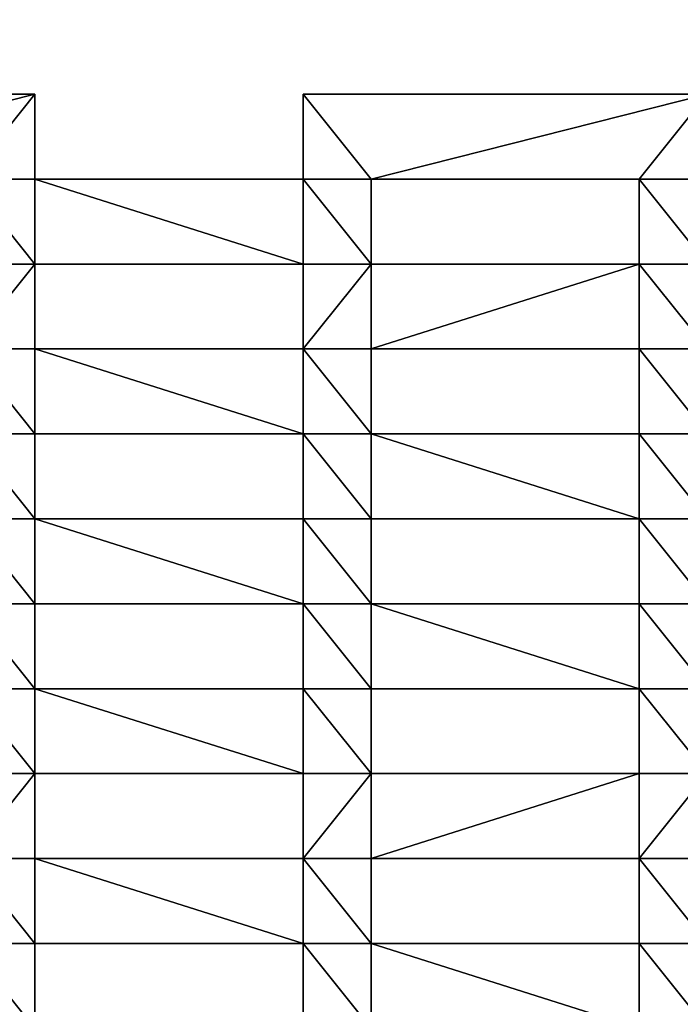
# Model space of a CAD drawing. Units: millimetres. Extents: x -5026 to 5941, y -3256 to 3538.
# Drawn here: x 1231 to 1426, y 271 to 561 of the extents above; entities that cross this region are included whole.
import ezdxf

# ---------------------------------------------------------------- set-up
doc = ezdxf.new("R2010")
doc.units = ezdxf.units.MM
doc.header["$LTSCALE"] = 0.2
doc.header["$MEASUREMENT"] = 0
doc.header["$PDMODE"] = 1
doc.layers.add('HAGS-Dim Plan', color=7, linetype='Continuous', lineweight=100)
doc.layers.add('HAGS-PL-Vibrant Green', color=90, linetype='Continuous')
doc.styles.get("Standard").update_dxf_attribs({"font": 'g13f12d.shx', "height": 300})
doc.dimstyles.new('HAGS - Dim Plan', dxfattribs={"dimtxt": 300, "dimasz": 200, "dimexe": 0.18, "dimexo": 0.0625, "dimgap": 150, "dimtad": 0, "dimlfac": 0.001, "dimrnd": 0.01, "dimzin": 1, "dimdsep": 46, "dimtxsty": 'Standard', "dimblk": 'HAGS - Dim Plan arrow', "dimcen": 0.1, "dimse1": 1, "dimse2": 1, "dimclrd": 1, "dimadec": 0, "dimazin": 0, "dimtfac": 1, "dimtofl": 0, "dimtmove": 0, "dimatfit": 3, "dimfxl": 1, "dimtolj": 1, "dimtzin": 0, "dimarcsym": 0})

# ---------------------------------------------------------------- blocks, each defined once
blk = doc.blocks.new('HAGS - Dim Plan arrow')
at = {"color": 1, "lineweight": 0}
blk.add_lwpolyline([(0, 0, 0, 0.35, 0), (-1, 0, 0.015, 0.015, 0)], format="xyseb", dxfattribs=at)
blk = doc.blocks.new('*D5')
at = {"layer": 'Defpoints', "color": 0, "transparency": 16777216}
for p in [(-5025, 3341.13), (-5025, 0), (5025, 0)]:
    blk.add_point(p, dxfattribs=at)
at = {"layer": 'HAGS-Dim Plan', "color": 1, "lineweight": -2, "transparency": 16777216}
for p, q in [((-4825, 3341.13), (-630.38, 3341.13)), ((4825, 3341.13), (630.49, 3341.13))]:
    blk.add_line(p, q, dxfattribs=at)
at = {"layer": 'HAGS-Dim Plan', "color": 1, "lineweight": -2, "transparency": 16777216, "xscale": 200, "yscale": 200, "zscale": 200, "rotation": 180}
blk.add_blockref('HAGS - Dim Plan arrow', (-5025, 3341.13), dxfattribs=at)
at = {"layer": 'HAGS-Dim Plan', "color": 1, "lineweight": -2, "transparency": 16777216, "xscale": 200, "yscale": 200, "zscale": 200}
blk.add_blockref('HAGS - Dim Plan arrow', (5025, 3341.13), dxfattribs=at)
at = {"layer": 'HAGS-Dim Plan', "color": 0, "transparency": 16777216, "insert": (0.05, 3341.13), "char_height": 300, "attachment_point": 5}
blk.add_mtext('\\A1;10.05m', dxfattribs=at)

msp = doc.modelspace()

# ---------------------------------------------------------------- dimensions: what is measured, and where the dimension line sits
at = {"layer": 'HAGS-Dim Plan'}
dim = msp.add_linear_dim(base=(-5025, 3341.128), p1=(5025, 0), p2=(-5025, 0), dimstyle='HAGS - Dim Plan', override={"dimgap": 100, "dimrnd": 0.05, "dimpost": 'm'}, dxfattribs=at)
dim.commit()
dim.dimension.update_dxf_attribs({"geometry": '*D5', "text_midpoint": (0.054, 3341.128), "dimtype": 160})

# ---------------------------------------------------------------- meshes
at = {"layer": 'HAGS-PL-Vibrant Green'}
mesh = msp.add_polyface(dxfattribs=at)
corners = [(1116.506, 538.879, -82.599), (1235.506, 538.879, -96.031), (1116.506, 538.879, -96.031), (1235.506, 538.879, -82.599)]
mesh.append_faces([[corners[k] for k in face] for face in [(0, 1, 2), (1, 0, 3)]], dxfattribs={"vtx0": -1})
mesh = msp.add_polyface(dxfattribs=at)
corners = [(1136.506, 513.879, -82.599), (1116.506, 538.879, -82.599), (1116.506, 513.879, -82.599), (1235.506, 538.879, -82.599), (1215.506, 513.879, -82.599), (1235.506, 513.879, -82.599)]
mesh.append_faces([[corners[k] for k in face] for face in [(0, 1, 2), (3, 4, 5)]], dxfattribs={"vtx0": -1})
mesh.append_faces([[corners[k] for k in face] for face in [(1, 0, 3)]], dxfattribs={"vtx0": -1, "vtx1": -1})
mesh.append_faces([[corners[k] for k in face] for face in [(3, 0, 4)]], dxfattribs={"vtx0": -1, "vtx2": -1})
mesh = msp.add_polyface(dxfattribs=at)
corners = [(1235.506, 538.879, -96.031), (1235.506, 513.879, -82.599), (1235.506, 513.879, -96.031), (1235.506, 538.879, -82.599)]
mesh.append_faces([[corners[k] for k in face] for face in [(0, 1, 2), (1, 0, 3)]], dxfattribs={"vtx0": -1})
mesh = msp.add_polyface(dxfattribs=at)
corners = [(1334.506, 513.879, -82.599), (1314.506, 538.879, -82.599), (1314.506, 513.879, -82.599), (1433.506, 538.879, -82.599), (1413.506, 513.879, -82.599), (1433.506, 513.879, -82.599)]
mesh.append_faces([[corners[k] for k in face] for face in [(0, 1, 2), (3, 4, 5)]], dxfattribs={"vtx0": -1})
mesh.append_faces([[corners[k] for k in face] for face in [(1, 0, 3)]], dxfattribs={"vtx0": -1, "vtx1": -1})
mesh.append_faces([[corners[k] for k in face] for face in [(3, 0, 4)]], dxfattribs={"vtx0": -1, "vtx2": -1})
mesh = msp.add_polyface(dxfattribs=at)
corners = [(1314.506, 538.879, -82.599), (1433.506, 538.879, -96.031), (1314.506, 538.879, -96.031), (1433.506, 538.879, -82.599)]
mesh.append_faces([[corners[k] for k in face] for face in [(0, 1, 2), (1, 0, 3)]], dxfattribs={"vtx0": -1})
mesh = msp.add_polyface(dxfattribs=at)
corners = [(1314.506, 513.879, -82.599), (1314.506, 538.879, -96.031), (1314.506, 513.879, -96.031), (1314.506, 538.879, -82.599)]
mesh.append_faces([[corners[k] for k in face] for face in [(0, 1, 2), (1, 0, 3)]], dxfattribs={"vtx0": -1})
mesh = msp.add_polyface(dxfattribs=at)
corners = [(1235.506, 488.879, -82.599), (1215.506, 513.879, -82.599), (1215.506, 488.879, -82.599), (1235.506, 513.879, -82.599), (1314.506, 488.879, -82.599), (1314.506, 513.879, -82.599), (1334.506, 488.879, -82.599), (1334.506, 513.879, -82.599)]
mesh.append_faces([[corners[k] for k in face] for face in [(0, 1, 2), (5, 6, 7)]], dxfattribs={"vtx0": -1})
mesh.append_faces([[corners[k] for k in face] for face in [(1, 0, 3), (3, 4, 5)]], dxfattribs={"vtx0": -1, "vtx1": -1})
mesh.append_faces([[corners[k] for k in face] for face in [(3, 0, 4), (5, 4, 6)]], dxfattribs={"vtx0": -1, "vtx2": -1})
mesh = msp.add_polyface(dxfattribs=at)
corners = [(1235.506, 513.879, -82.599), (1314.506, 513.879, -96.031), (1235.506, 513.879, -96.031), (1314.506, 513.879, -82.599)]
mesh.append_faces([[corners[k] for k in face] for face in [(0, 1, 2), (1, 0, 3)]], dxfattribs={"vtx0": -1})
mesh = msp.add_polyface(dxfattribs=at)
corners = [(1413.506, 513.879, -82.599), (1334.506, 513.879, -96.031), (1413.506, 513.879, -96.031), (1334.506, 513.879, -82.599)]
mesh.append_faces([[corners[k] for k in face] for face in [(0, 1, 2), (1, 0, 3)]], dxfattribs={"vtx0": -1})
mesh = msp.add_polyface(dxfattribs=at)
corners = [(1334.506, 513.879, -96.031), (1334.506, 488.879, -82.599), (1334.506, 488.879, -96.031), (1334.506, 513.879, -82.599)]
mesh.append_faces([[corners[k] for k in face] for face in [(0, 1, 2), (1, 0, 3)]], dxfattribs={"vtx0": -1})
mesh = msp.add_polyface(dxfattribs=at)
corners = [(1433.506, 488.879, -82.599), (1413.506, 513.879, -82.599), (1413.506, 488.879, -82.599), (1433.506, 513.879, -82.599), (1512.506, 488.879, -82.599), (1512.506, 513.879, -82.599), (1532.506, 488.879, -82.599), (1532.506, 513.879, -82.599)]
mesh.append_faces([[corners[k] for k in face] for face in [(0, 1, 2), (5, 6, 7)]], dxfattribs={"vtx0": -1})
mesh.append_faces([[corners[k] for k in face] for face in [(1, 0, 3), (3, 4, 5)]], dxfattribs={"vtx0": -1, "vtx1": -1})
mesh.append_faces([[corners[k] for k in face] for face in [(3, 0, 4), (5, 4, 6)]], dxfattribs={"vtx0": -1, "vtx2": -1})
mesh = msp.add_polyface(dxfattribs=at)
corners = [(1413.506, 488.879, -82.599), (1413.506, 513.879, -96.031), (1413.506, 488.879, -96.031), (1413.506, 513.879, -82.599)]
mesh.append_faces([[corners[k] for k in face] for face in [(0, 1, 2), (1, 0, 3)]], dxfattribs={"vtx0": -1})
mesh = msp.add_polyface(dxfattribs=at)
corners = [(1116.506, 463.879, -82.599), (1136.506, 488.879, -82.599), (1116.506, 488.879, -82.599), (1136.506, 463.879, -82.599), (1215.506, 488.879, -82.599), (1215.506, 463.879, -82.599), (1235.506, 488.879, -82.599), (1235.506, 463.879, -82.599)]
mesh.append_faces([[corners[k] for k in face] for face in [(0, 1, 2), (6, 5, 7)]], dxfattribs={"vtx0": -1})
mesh.append_faces([[corners[k] for k in face] for face in [(1, 3, 4), (4, 5, 6)]], dxfattribs={"vtx0": -1, "vtx1": -1})
mesh.append_faces([[corners[k] for k in face] for face in [(1, 0, 3), (4, 3, 5)]], dxfattribs={"vtx0": -1, "vtx2": -1})
mesh = msp.add_polyface(dxfattribs=at)
corners = [(1314.506, 488.879, -82.599), (1235.506, 488.879, -96.031), (1314.506, 488.879, -96.031), (1235.506, 488.879, -82.599)]
mesh.append_faces([[corners[k] for k in face] for face in [(0, 1, 2), (1, 0, 3)]], dxfattribs={"vtx0": -1})
mesh = msp.add_polyface(dxfattribs=at)
corners = [(1235.506, 488.879, -96.031), (1235.506, 463.879, -82.599), (1235.506, 463.879, -96.031), (1235.506, 488.879, -82.599)]
mesh.append_faces([[corners[k] for k in face] for face in [(0, 1, 2), (1, 0, 3)]], dxfattribs={"vtx0": -1})
mesh = msp.add_polyface(dxfattribs=at)
corners = [(1314.506, 463.879, -82.599), (1334.506, 488.879, -82.599), (1314.506, 488.879, -82.599), (1334.506, 463.879, -82.599), (1413.506, 488.879, -82.599), (1413.506, 463.879, -82.599), (1433.506, 463.879, -82.599), (1433.506, 488.879, -82.599)]
mesh.append_faces([[corners[k] for k in face] for face in [(0, 1, 2), (4, 6, 7)]], dxfattribs={"vtx0": -1})
mesh.append_faces([[corners[k] for k in face] for face in [(1, 3, 4)]], dxfattribs={"vtx0": -1, "vtx1": -1})
mesh.append_faces([[corners[k] for k in face] for face in [(1, 0, 3), (4, 3, 5), (4, 5, 6)]], dxfattribs={"vtx0": -1, "vtx2": -1})
mesh = msp.add_polyface(dxfattribs=at)
corners = [(1314.506, 463.879, -82.599), (1314.506, 488.879, -96.031), (1314.506, 463.879, -96.031), (1314.506, 488.879, -82.599)]
mesh.append_faces([[corners[k] for k in face] for face in [(0, 1, 2), (1, 0, 3)]], dxfattribs={"vtx0": -1})
mesh = msp.add_polyface(dxfattribs=at)
corners = [(1334.506, 488.879, -96.031), (1413.506, 488.879, -82.599), (1413.506, 488.879, -96.031), (1334.506, 488.879, -82.599)]
mesh.append_faces([[corners[k] for k in face] for face in [(0, 1, 2), (1, 0, 3)]], dxfattribs={"vtx0": -1})
mesh = msp.add_polyface(dxfattribs=at)
corners = [(1235.506, 438.879, -82.599), (1215.506, 463.879, -82.599), (1215.506, 438.879, -82.599), (1235.506, 463.879, -82.599), (1314.506, 438.879, -82.599), (1314.506, 463.879, -82.599), (1334.506, 438.879, -82.599), (1334.506, 463.879, -82.599)]
mesh.append_faces([[corners[k] for k in face] for face in [(0, 1, 2), (5, 6, 7)]], dxfattribs={"vtx0": -1})
mesh.append_faces([[corners[k] for k in face] for face in [(1, 0, 3), (3, 4, 5)]], dxfattribs={"vtx0": -1, "vtx1": -1})
mesh.append_faces([[corners[k] for k in face] for face in [(3, 0, 4), (5, 4, 6)]], dxfattribs={"vtx0": -1, "vtx2": -1})
mesh = msp.add_polyface(dxfattribs=at)
corners = [(1235.506, 463.879, -82.599), (1314.506, 463.879, -96.031), (1235.506, 463.879, -96.031), (1314.506, 463.879, -82.599)]
mesh.append_faces([[corners[k] for k in face] for face in [(0, 1, 2), (1, 0, 3)]], dxfattribs={"vtx0": -1})
mesh = msp.add_polyface(dxfattribs=at)
corners = [(1413.506, 463.879, -82.599), (1334.506, 463.879, -96.031), (1413.506, 463.879, -96.031), (1334.506, 463.879, -82.599)]
mesh.append_faces([[corners[k] for k in face] for face in [(0, 1, 2), (1, 0, 3)]], dxfattribs={"vtx0": -1})
mesh = msp.add_polyface(dxfattribs=at)
corners = [(1334.506, 463.879, -96.031), (1334.506, 438.879, -82.599), (1334.506, 438.879, -96.031), (1334.506, 463.879, -82.599)]
mesh.append_faces([[corners[k] for k in face] for face in [(0, 1, 2), (1, 0, 3)]], dxfattribs={"vtx0": -1})
mesh = msp.add_polyface(dxfattribs=at)
corners = [(1433.506, 438.879, -82.599), (1413.506, 463.879, -82.599), (1413.506, 438.879, -82.599), (1433.506, 463.879, -82.599), (1512.506, 438.879, -82.599), (1512.506, 463.879, -82.599), (1532.506, 438.879, -82.599), (1532.506, 463.879, -82.599)]
mesh.append_faces([[corners[k] for k in face] for face in [(0, 1, 2), (5, 6, 7)]], dxfattribs={"vtx0": -1})
mesh.append_faces([[corners[k] for k in face] for face in [(1, 0, 3), (3, 4, 5)]], dxfattribs={"vtx0": -1, "vtx1": -1})
mesh.append_faces([[corners[k] for k in face] for face in [(3, 0, 4), (5, 4, 6)]], dxfattribs={"vtx0": -1, "vtx2": -1})
mesh = msp.add_polyface(dxfattribs=at)
corners = [(1413.506, 438.879, -82.599), (1413.506, 463.879, -96.031), (1413.506, 438.879, -96.031), (1413.506, 463.879, -82.599)]
mesh.append_faces([[corners[k] for k in face] for face in [(0, 1, 2), (1, 0, 3)]], dxfattribs={"vtx0": -1})
mesh = msp.add_polyface(dxfattribs=at)
corners = [(1136.506, 413.879, -82.599), (1116.506, 438.879, -82.599), (1116.506, 413.879, -82.599), (1136.506, 438.879, -82.599), (1215.506, 413.879, -82.599), (1215.506, 438.879, -82.599), (1235.506, 413.879, -82.599), (1235.506, 438.879, -82.599)]
mesh.append_faces([[corners[k] for k in face] for face in [(0, 1, 2), (5, 6, 7)]], dxfattribs={"vtx0": -1})
mesh.append_faces([[corners[k] for k in face] for face in [(1, 0, 3), (3, 4, 5)]], dxfattribs={"vtx0": -1, "vtx1": -1})
mesh.append_faces([[corners[k] for k in face] for face in [(3, 0, 4), (5, 4, 6)]], dxfattribs={"vtx0": -1, "vtx2": -1})
mesh = msp.add_polyface(dxfattribs=at)
corners = [(1314.506, 438.879, -96.031), (1235.506, 438.879, -82.599), (1235.506, 438.879, -96.031), (1314.506, 438.879, -82.599)]
mesh.append_faces([[corners[k] for k in face] for face in [(0, 1, 2), (1, 0, 3)]], dxfattribs={"vtx0": -1})
mesh = msp.add_polyface(dxfattribs=at)
corners = [(1235.506, 438.879, -96.031), (1235.506, 413.879, -82.599), (1235.506, 413.879, -96.031), (1235.506, 438.879, -82.599)]
mesh.append_faces([[corners[k] for k in face] for face in [(0, 1, 2), (1, 0, 3)]], dxfattribs={"vtx0": -1})
mesh = msp.add_polyface(dxfattribs=at)
corners = [(1334.506, 413.879, -82.599), (1314.506, 438.879, -82.599), (1314.506, 413.879, -82.599), (1334.506, 438.879, -82.599), (1413.506, 413.879, -82.599), (1413.506, 438.879, -82.599), (1433.506, 413.879, -82.599), (1433.506, 438.879, -82.599)]
mesh.append_faces([[corners[k] for k in face] for face in [(0, 1, 2), (5, 6, 7)]], dxfattribs={"vtx0": -1})
mesh.append_faces([[corners[k] for k in face] for face in [(1, 0, 3), (3, 4, 5)]], dxfattribs={"vtx0": -1, "vtx1": -1})
mesh.append_faces([[corners[k] for k in face] for face in [(3, 0, 4), (5, 4, 6)]], dxfattribs={"vtx0": -1, "vtx2": -1})
mesh = msp.add_polyface(dxfattribs=at)
corners = [(1314.506, 413.879, -82.599), (1314.506, 438.879, -96.031), (1314.506, 413.879, -96.031), (1314.506, 438.879, -82.599)]
mesh.append_faces([[corners[k] for k in face] for face in [(0, 1, 2), (1, 0, 3)]], dxfattribs={"vtx0": -1})
mesh = msp.add_polyface(dxfattribs=at)
corners = [(1334.506, 438.879, -96.031), (1413.506, 438.879, -82.599), (1413.506, 438.879, -96.031), (1334.506, 438.879, -82.599)]
mesh.append_faces([[corners[k] for k in face] for face in [(0, 1, 2), (1, 0, 3)]], dxfattribs={"vtx0": -1})
mesh = msp.add_polyface(dxfattribs=at)
corners = [(1235.506, 388.879, -82.599), (1215.506, 413.879, -82.599), (1215.506, 388.879, -82.599), (1235.506, 413.879, -82.599), (1314.506, 388.879, -82.599), (1314.506, 413.879, -82.599), (1334.506, 388.879, -82.599), (1334.506, 413.879, -82.599)]
mesh.append_faces([[corners[k] for k in face] for face in [(0, 1, 2), (5, 6, 7)]], dxfattribs={"vtx0": -1})
mesh.append_faces([[corners[k] for k in face] for face in [(1, 0, 3), (3, 4, 5)]], dxfattribs={"vtx0": -1, "vtx1": -1})
mesh.append_faces([[corners[k] for k in face] for face in [(3, 0, 4), (5, 4, 6)]], dxfattribs={"vtx0": -1, "vtx2": -1})
mesh = msp.add_polyface(dxfattribs=at)
corners = [(1235.506, 413.879, -82.599), (1314.506, 413.879, -96.031), (1235.506, 413.879, -96.031), (1314.506, 413.879, -82.599)]
mesh.append_faces([[corners[k] for k in face] for face in [(0, 1, 2), (1, 0, 3)]], dxfattribs={"vtx0": -1})
mesh = msp.add_polyface(dxfattribs=at)
corners = [(1334.506, 413.879, -96.031), (1334.506, 388.879, -82.599), (1334.506, 388.879, -96.031), (1334.506, 413.879, -82.599)]
mesh.append_faces([[corners[k] for k in face] for face in [(0, 1, 2), (1, 0, 3)]], dxfattribs={"vtx0": -1})
mesh = msp.add_polyface(dxfattribs=at)
corners = [(1413.506, 413.879, -82.599), (1334.506, 413.879, -96.031), (1413.506, 413.879, -96.031), (1334.506, 413.879, -82.599)]
mesh.append_faces([[corners[k] for k in face] for face in [(0, 1, 2), (1, 0, 3)]], dxfattribs={"vtx0": -1})
mesh = msp.add_polyface(dxfattribs=at)
corners = [(1433.506, 388.879, -82.599), (1413.506, 413.879, -82.599), (1413.506, 388.879, -82.599), (1433.506, 413.879, -82.599), (1512.506, 388.879, -82.599), (1512.506, 413.879, -82.599), (1532.506, 388.879, -82.599), (1532.506, 413.879, -82.599)]
mesh.append_faces([[corners[k] for k in face] for face in [(0, 1, 2), (5, 6, 7)]], dxfattribs={"vtx0": -1})
mesh.append_faces([[corners[k] for k in face] for face in [(1, 0, 3), (3, 4, 5)]], dxfattribs={"vtx0": -1, "vtx1": -1})
mesh.append_faces([[corners[k] for k in face] for face in [(3, 0, 4), (5, 4, 6)]], dxfattribs={"vtx0": -1, "vtx2": -1})
mesh = msp.add_polyface(dxfattribs=at)
corners = [(1413.506, 388.879, -82.599), (1413.506, 413.879, -96.031), (1413.506, 388.879, -96.031), (1413.506, 413.879, -82.599)]
mesh.append_faces([[corners[k] for k in face] for face in [(0, 1, 2), (1, 0, 3)]], dxfattribs={"vtx0": -1})
mesh = msp.add_polyface(dxfattribs=at)
corners = [(1136.506, 363.879, -82.599), (1116.506, 388.879, -82.599), (1116.506, 363.879, -82.599), (1136.506, 388.879, -82.599), (1215.506, 363.879, -82.599), (1215.506, 388.879, -82.599), (1235.506, 363.879, -82.599), (1235.506, 388.879, -82.599)]
mesh.append_faces([[corners[k] for k in face] for face in [(0, 1, 2), (5, 6, 7)]], dxfattribs={"vtx0": -1})
mesh.append_faces([[corners[k] for k in face] for face in [(1, 0, 3), (3, 4, 5)]], dxfattribs={"vtx0": -1, "vtx1": -1})
mesh.append_faces([[corners[k] for k in face] for face in [(3, 0, 4), (5, 4, 6)]], dxfattribs={"vtx0": -1, "vtx2": -1})
mesh = msp.add_polyface(dxfattribs=at)
corners = [(1314.506, 388.879, -82.599), (1235.506, 388.879, -96.031), (1314.506, 388.879, -96.031), (1235.506, 388.879, -82.599)]
mesh.append_faces([[corners[k] for k in face] for face in [(0, 1, 2), (1, 0, 3)]], dxfattribs={"vtx0": -1})
mesh = msp.add_polyface(dxfattribs=at)
corners = [(1235.506, 388.879, -96.031), (1235.506, 363.879, -82.599), (1235.506, 363.879, -96.031), (1235.506, 388.879, -82.599)]
mesh.append_faces([[corners[k] for k in face] for face in [(0, 1, 2), (1, 0, 3)]], dxfattribs={"vtx0": -1})
mesh = msp.add_polyface(dxfattribs=at)
corners = [(1334.506, 363.879, -82.599), (1314.506, 388.879, -82.599), (1314.506, 363.879, -82.599), (1334.506, 388.879, -82.599), (1413.506, 363.879, -82.599), (1413.506, 388.879, -82.599), (1433.506, 363.879, -82.599), (1433.506, 388.879, -82.599)]
mesh.append_faces([[corners[k] for k in face] for face in [(0, 1, 2), (5, 6, 7)]], dxfattribs={"vtx0": -1})
mesh.append_faces([[corners[k] for k in face] for face in [(1, 0, 3), (3, 4, 5)]], dxfattribs={"vtx0": -1, "vtx1": -1})
mesh.append_faces([[corners[k] for k in face] for face in [(3, 0, 4), (5, 4, 6)]], dxfattribs={"vtx0": -1, "vtx2": -1})
mesh = msp.add_polyface(dxfattribs=at)
corners = [(1314.506, 363.879, -82.599), (1314.506, 388.879, -96.031), (1314.506, 363.879, -96.031), (1314.506, 388.879, -82.599)]
mesh.append_faces([[corners[k] for k in face] for face in [(0, 1, 2), (1, 0, 3)]], dxfattribs={"vtx0": -1})
mesh = msp.add_polyface(dxfattribs=at)
corners = [(1334.506, 388.879, -96.031), (1413.506, 388.879, -82.599), (1413.506, 388.879, -96.031), (1334.506, 388.879, -82.599)]
mesh.append_faces([[corners[k] for k in face] for face in [(0, 1, 2), (1, 0, 3)]], dxfattribs={"vtx0": -1})
mesh = msp.add_polyface(dxfattribs=at)
corners = [(1235.506, 338.879, -82.599), (1215.506, 363.879, -82.599), (1215.506, 338.879, -82.599), (1235.506, 363.879, -82.599), (1314.506, 338.879, -82.599), (1314.506, 363.879, -82.599), (1334.506, 338.879, -82.599), (1334.506, 363.879, -82.599)]
mesh.append_faces([[corners[k] for k in face] for face in [(0, 1, 2), (5, 6, 7)]], dxfattribs={"vtx0": -1})
mesh.append_faces([[corners[k] for k in face] for face in [(1, 0, 3), (3, 4, 5)]], dxfattribs={"vtx0": -1, "vtx1": -1})
mesh.append_faces([[corners[k] for k in face] for face in [(3, 0, 4), (5, 4, 6)]], dxfattribs={"vtx0": -1, "vtx2": -1})
mesh = msp.add_polyface(dxfattribs=at)
corners = [(1235.506, 363.879, -82.599), (1314.506, 363.879, -96.031), (1235.506, 363.879, -96.031), (1314.506, 363.879, -82.599)]
mesh.append_faces([[corners[k] for k in face] for face in [(0, 1, 2), (1, 0, 3)]], dxfattribs={"vtx0": -1})
mesh = msp.add_polyface(dxfattribs=at)
corners = [(1334.506, 363.879, -96.031), (1334.506, 338.879, -82.599), (1334.506, 338.879, -96.031), (1334.506, 363.879, -82.599)]
mesh.append_faces([[corners[k] for k in face] for face in [(0, 1, 2), (1, 0, 3)]], dxfattribs={"vtx0": -1})
mesh = msp.add_polyface(dxfattribs=at)
corners = [(1413.506, 363.879, -82.599), (1334.506, 363.879, -96.031), (1413.506, 363.879, -96.031), (1334.506, 363.879, -82.599)]
mesh.append_faces([[corners[k] for k in face] for face in [(0, 1, 2), (1, 0, 3)]], dxfattribs={"vtx0": -1})
mesh = msp.add_polyface(dxfattribs=at)
corners = [(1433.506, 338.879, -82.599), (1413.506, 363.879, -82.599), (1413.506, 338.879, -82.599), (1433.506, 363.879, -82.599), (1512.506, 338.879, -82.599), (1512.506, 363.879, -82.599), (1532.506, 338.879, -82.599), (1532.506, 363.879, -82.599)]
mesh.append_faces([[corners[k] for k in face] for face in [(0, 1, 2), (5, 6, 7)]], dxfattribs={"vtx0": -1})
mesh.append_faces([[corners[k] for k in face] for face in [(1, 0, 3), (3, 4, 5)]], dxfattribs={"vtx0": -1, "vtx1": -1})
mesh.append_faces([[corners[k] for k in face] for face in [(3, 0, 4), (5, 4, 6)]], dxfattribs={"vtx0": -1, "vtx2": -1})
mesh = msp.add_polyface(dxfattribs=at)
corners = [(1413.506, 338.879, -82.599), (1413.506, 363.879, -96.031), (1413.506, 338.879, -96.031), (1413.506, 363.879, -82.599)]
mesh.append_faces([[corners[k] for k in face] for face in [(0, 1, 2), (1, 0, 3)]], dxfattribs={"vtx0": -1})
mesh = msp.add_polyface(dxfattribs=at)
corners = [(1136.506, 313.879, -82.599), (1116.506, 338.879, -82.599), (1116.506, 313.879, -82.599), (1136.506, 338.879, -82.599), (1215.506, 313.879, -82.599), (1215.506, 338.879, -82.599), (1235.506, 338.879, -82.599), (1235.506, 313.879, -82.599)]
mesh.append_faces([[corners[k] for k in face] for face in [(0, 1, 2), (6, 4, 7)]], dxfattribs={"vtx0": -1})
mesh.append_faces([[corners[k] for k in face] for face in [(1, 0, 3), (3, 4, 5), (5, 4, 6)]], dxfattribs={"vtx0": -1, "vtx1": -1})
mesh.append_faces([[corners[k] for k in face] for face in [(3, 0, 4)]], dxfattribs={"vtx0": -1, "vtx2": -1})
mesh = msp.add_polyface(dxfattribs=at)
corners = [(1235.506, 338.879, -96.031), (1235.506, 313.879, -82.599), (1235.506, 313.879, -96.031), (1235.506, 338.879, -82.599)]
mesh.append_faces([[corners[k] for k in face] for face in [(0, 1, 2), (1, 0, 3)]], dxfattribs={"vtx0": -1})
mesh = msp.add_polyface(dxfattribs=at)
corners = [(1314.506, 338.879, -96.031), (1235.506, 338.879, -82.599), (1235.506, 338.879, -96.031), (1314.506, 338.879, -82.599)]
mesh.append_faces([[corners[k] for k in face] for face in [(0, 1, 2), (1, 0, 3)]], dxfattribs={"vtx0": -1})
mesh = msp.add_polyface(dxfattribs=at)
corners = [(1314.506, 313.879, -82.599), (1334.506, 338.879, -82.599), (1314.506, 338.879, -82.599), (1334.506, 313.879, -82.599), (1413.506, 338.879, -82.599), (1413.506, 313.879, -82.599), (1433.506, 338.879, -82.599), (1433.506, 313.879, -82.599)]
mesh.append_faces([[corners[k] for k in face] for face in [(0, 1, 2), (6, 5, 7)]], dxfattribs={"vtx0": -1})
mesh.append_faces([[corners[k] for k in face] for face in [(1, 3, 4), (4, 5, 6)]], dxfattribs={"vtx0": -1, "vtx1": -1})
mesh.append_faces([[corners[k] for k in face] for face in [(1, 0, 3), (4, 3, 5)]], dxfattribs={"vtx0": -1, "vtx2": -1})
mesh = msp.add_polyface(dxfattribs=at)
corners = [(1314.506, 313.879, -82.599), (1314.506, 338.879, -96.031), (1314.506, 313.879, -96.031), (1314.506, 338.879, -82.599)]
mesh.append_faces([[corners[k] for k in face] for face in [(0, 1, 2), (1, 0, 3)]], dxfattribs={"vtx0": -1})
mesh = msp.add_polyface(dxfattribs=at)
corners = [(1334.506, 338.879, -96.031), (1413.506, 338.879, -82.599), (1413.506, 338.879, -96.031), (1334.506, 338.879, -82.599)]
mesh.append_faces([[corners[k] for k in face] for face in [(0, 1, 2), (1, 0, 3)]], dxfattribs={"vtx0": -1})
mesh = msp.add_polyface(dxfattribs=at)
corners = [(1235.506, 288.879, -82.599), (1215.506, 313.879, -82.599), (1215.506, 288.879, -82.599), (1235.506, 313.879, -82.599), (1314.506, 288.879, -82.599), (1314.506, 313.879, -82.599), (1334.506, 288.879, -82.599), (1334.506, 313.879, -82.599)]
mesh.append_faces([[corners[k] for k in face] for face in [(0, 1, 2), (5, 6, 7)]], dxfattribs={"vtx0": -1})
mesh.append_faces([[corners[k] for k in face] for face in [(1, 0, 3), (3, 4, 5)]], dxfattribs={"vtx0": -1, "vtx1": -1})
mesh.append_faces([[corners[k] for k in face] for face in [(3, 0, 4), (5, 4, 6)]], dxfattribs={"vtx0": -1, "vtx2": -1})
mesh = msp.add_polyface(dxfattribs=at)
corners = [(1235.506, 313.879, -82.599), (1314.506, 313.879, -96.031), (1235.506, 313.879, -96.031), (1314.506, 313.879, -82.599)]
mesh.append_faces([[corners[k] for k in face] for face in [(0, 1, 2), (1, 0, 3)]], dxfattribs={"vtx0": -1})
mesh = msp.add_polyface(dxfattribs=at)
corners = [(1413.506, 313.879, -82.599), (1334.506, 313.879, -96.031), (1413.506, 313.879, -96.031), (1334.506, 313.879, -82.599)]
mesh.append_faces([[corners[k] for k in face] for face in [(0, 1, 2), (1, 0, 3)]], dxfattribs={"vtx0": -1})
mesh = msp.add_polyface(dxfattribs=at)
corners = [(1334.506, 313.879, -96.031), (1334.506, 288.879, -82.599), (1334.506, 288.879, -96.031), (1334.506, 313.879, -82.599)]
mesh.append_faces([[corners[k] for k in face] for face in [(0, 1, 2), (1, 0, 3)]], dxfattribs={"vtx0": -1})
mesh = msp.add_polyface(dxfattribs=at)
corners = [(1433.506, 288.879, -82.599), (1413.506, 313.879, -82.599), (1413.506, 288.879, -82.599), (1433.506, 313.879, -82.599), (1512.506, 288.879, -82.599), (1512.506, 313.879, -82.599), (1532.506, 288.879, -82.599), (1532.506, 313.879, -82.599)]
mesh.append_faces([[corners[k] for k in face] for face in [(0, 1, 2), (5, 6, 7)]], dxfattribs={"vtx0": -1})
mesh.append_faces([[corners[k] for k in face] for face in [(1, 0, 3), (3, 4, 5)]], dxfattribs={"vtx0": -1, "vtx1": -1})
mesh.append_faces([[corners[k] for k in face] for face in [(3, 0, 4), (5, 4, 6)]], dxfattribs={"vtx0": -1, "vtx2": -1})
mesh = msp.add_polyface(dxfattribs=at)
corners = [(1413.506, 288.879, -82.599), (1413.506, 313.879, -96.031), (1413.506, 288.879, -96.031), (1413.506, 313.879, -82.599)]
mesh.append_faces([[corners[k] for k in face] for face in [(0, 1, 2), (1, 0, 3)]], dxfattribs={"vtx0": -1})
mesh = msp.add_polyface(dxfattribs=at)
corners = [(1136.506, 263.879, -82.599), (1116.506, 288.879, -82.599), (1116.506, 263.879, -82.599), (1136.506, 288.879, -82.599), (1215.506, 263.879, -82.599), (1215.506, 288.879, -82.599), (1235.506, 263.879, -82.599), (1235.506, 288.879, -82.599)]
mesh.append_faces([[corners[k] for k in face] for face in [(0, 1, 2), (5, 6, 7)]], dxfattribs={"vtx0": -1})
mesh.append_faces([[corners[k] for k in face] for face in [(1, 0, 3), (3, 4, 5)]], dxfattribs={"vtx0": -1, "vtx1": -1})
mesh.append_faces([[corners[k] for k in face] for face in [(3, 0, 4), (5, 4, 6)]], dxfattribs={"vtx0": -1, "vtx2": -1})
mesh = msp.add_polyface(dxfattribs=at)
corners = [(1314.506, 288.879, -82.599), (1235.506, 288.879, -96.031), (1314.506, 288.879, -96.031), (1235.506, 288.879, -82.599)]
mesh.append_faces([[corners[k] for k in face] for face in [(0, 1, 2), (1, 0, 3)]], dxfattribs={"vtx0": -1})
mesh = msp.add_polyface(dxfattribs=at)
corners = [(1235.506, 288.879, -96.031), (1235.506, 263.879, -82.599), (1235.506, 263.879, -96.031), (1235.506, 288.879, -82.599)]
mesh.append_faces([[corners[k] for k in face] for face in [(0, 1, 2), (1, 0, 3)]], dxfattribs={"vtx0": -1})
mesh = msp.add_polyface(dxfattribs=at)
corners = [(1334.506, 263.879, -82.599), (1314.506, 288.879, -82.599), (1314.506, 263.879, -82.599), (1334.506, 288.879, -82.599), (1413.506, 263.879, -82.599), (1413.506, 288.879, -82.599), (1433.506, 263.879, -82.599), (1433.506, 288.879, -82.599)]
mesh.append_faces([[corners[k] for k in face] for face in [(0, 1, 2), (5, 6, 7)]], dxfattribs={"vtx0": -1})
mesh.append_faces([[corners[k] for k in face] for face in [(1, 0, 3), (3, 4, 5)]], dxfattribs={"vtx0": -1, "vtx1": -1})
mesh.append_faces([[corners[k] for k in face] for face in [(3, 0, 4), (5, 4, 6)]], dxfattribs={"vtx0": -1, "vtx2": -1})
mesh = msp.add_polyface(dxfattribs=at)
corners = [(1314.506, 263.879, -82.599), (1314.506, 288.879, -96.031), (1314.506, 263.879, -96.031), (1314.506, 288.879, -82.599)]
mesh.append_faces([[corners[k] for k in face] for face in [(0, 1, 2), (1, 0, 3)]], dxfattribs={"vtx0": -1})
mesh = msp.add_polyface(dxfattribs=at)
corners = [(1334.506, 288.879, -96.031), (1413.506, 288.879, -82.599), (1413.506, 288.879, -96.031), (1334.506, 288.879, -82.599)]
mesh.append_faces([[corners[k] for k in face] for face in [(0, 1, 2), (1, 0, 3)]], dxfattribs={"vtx0": -1})

doc.saveas('drawing.dxf')
